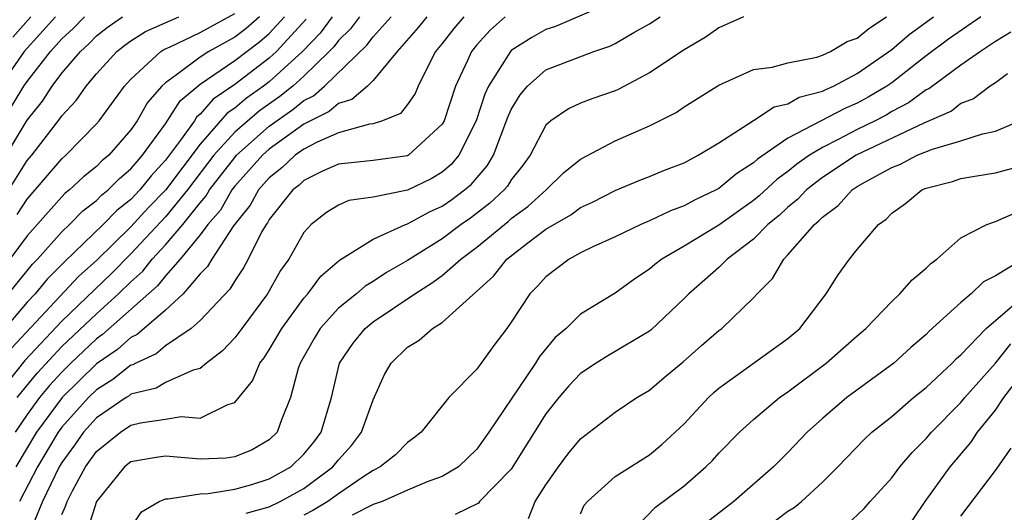
# Model space of a CAD drawing. Units: inches. Extents: x 2599874 to 2601000, y 1474297 to 1476000.
# Drawn here: x 2600639 to 2600696, y 1474790 to 1474819 of the extents above; entities that cross this region are included whole.
import ezdxf

# ---------------------------------------------------------------- set-up
doc = ezdxf.new("R2010")
doc.units = ezdxf.units.IN
doc.header["$MEASUREMENT"] = 0
doc.layers.add('LD25981473_2ft', color=204, linetype='Continuous')

msp = doc.modelspace()

# ---------------------------------------------------------------- linework, layer by layer
at = {"layer": 'LD25981473_2ft'}
for points, elevation in [([(2600673, 1474819.918), (2600669.558, 1474818.442), (2600669, 1474818.262), (2600668.189, 1474817.811), (2600667, 1474817.049), (2600666.951, 1474817), (2600665.677, 1474815), (2600665.466, 1474814.534), (2600664.96, 1474813), (2600663.964, 1474811), (2600663.527, 1474810.473), (2600663, 1474810.027), (2600662.354, 1474809.646), (2600661, 1474808.981), (2600659, 1474808.583), (2600657.604, 1474808.396), (2600657, 1474808.128), (2600656.309, 1474807.691), (2600655.432, 1474807), (2600655, 1474806.537), (2600654.128, 1474805), (2600653.657, 1474804.343), (2600652.894, 1474803), (2600651.408, 1474801), (2600651.245, 1474800.755), (2600651, 1474800.454), (2600650.298, 1474799.702), (2600649.375, 1474799), (2600649, 1474798.691), (2600648.596, 1474798.595), (2600647, 1474797.881), (2600646.449, 1474797.551), (2600645, 1474797.194), (2600644.892, 1474797.108), (2600644.715, 1474797), (2600643, 1474795.827), (2600642.257, 1474795), (2600641.741, 1474794.259), (2600641, 1474793.243), (2600640.855, 1474793), (2600639.889, 1474791), (2600639.098, 1474789.097)], 9262), ([(2600637, 1474812.032), (2600638.812, 1474815), (2600639, 1474815.269), (2600640.344, 1474817), (2600641, 1474817.73), (2600641.667, 1474818.333), (2600642.307, 1474819)], 9288), ([(2600658.209, 1474819), (2600657.692, 1474818.308), (2600657, 1474817.641), (2600656.726, 1474817.274), (2600656.466, 1474817), (2600655, 1474815.575), (2600654.36, 1474815), (2600653.61, 1474814.39), (2600652.433, 1474813.567), (2600651, 1474812.328), (2600649.801, 1474811), (2600648.272, 1474809), (2600647, 1474807.455), (2600645, 1474805.306), (2600643.846, 1474804.154), (2600641, 1474801.419), (2600638.863, 1474799.137), (2600637.152, 1474797)], 9272), ([(2600640.639, 1474819), (2600638.832, 1474817), (2600637.433, 1474815)], 9290), ([(2600637.779, 1474811), (2600639, 1474813.022), (2600639.878, 1474814.123), (2600640.441, 1474815), (2600641, 1474815.74), (2600642.073, 1474817), (2600642.56, 1474817.44), (2600643, 1474817.899), (2600643.617, 1474818.383), (2600644.506, 1474819)], 9286), ([(2600637.918, 1474803), (2600639.296, 1474804.704), (2600639.59, 1474805), (2600641, 1474806.582), (2600641.436, 1474807), (2600642.212, 1474807.788), (2600643, 1474808.386), (2600643.302, 1474808.697), (2600643.687, 1474809), (2600644.337, 1474809.663), (2600645, 1474810.212), (2600645.351, 1474810.649), (2600645.676, 1474811), (2600647, 1474812.817), (2600647.852, 1474814.148), (2600649, 1474815.101), (2600651, 1474816.469), (2600652.444, 1474817.556), (2600653, 1474818.043), (2600653.889, 1474819)], 9278), ([(2600637.929, 1474809), (2600639, 1474810.692), (2600639.262, 1474811), (2600640.894, 1474813.106), (2600641, 1474813.272), (2600641.835, 1474814.165), (2600642.408, 1474815), (2600643, 1474815.711), (2600644.177, 1474817), (2600644.638, 1474817.362), (2600645, 1474817.613), (2600645.843, 1474818.156), (2600647.763, 1474819)], 9284), ([(2600652.428, 1474819), (2600651.667, 1474818.333), (2600651, 1474817.833), (2600649.498, 1474817), (2600649, 1474816.679), (2600647.641, 1474815.641), (2600647, 1474815.193), (2600646.795, 1474815), (2600645.956, 1474814.044), (2600645.361, 1474813), (2600645, 1474812.481), (2600643.712, 1474811), (2600643.322, 1474810.678), (2600643, 1474810.349), (2600642.249, 1474809.751), (2600641.45, 1474809), (2600641.194, 1474808.806), (2600641, 1474808.608), (2600639, 1474806.346), (2600638, 1474805)], 9280), ([(2600656.631, 1474819), (2600655.934, 1474818.066), (2600654.926, 1474817), (2600653, 1474815.252), (2600652.667, 1474815), (2600651.69, 1474814.31), (2600651, 1474813.725), (2600650.571, 1474813.429), (2600649, 1474811.652), (2600647, 1474808.994), (2600646.019, 1474807.981), (2600645, 1474806.877), (2600643, 1474804.921), (2600641.986, 1474804.014), (2600638.114, 1474799.886)], 9274), ([(2600639.217, 1474819), (2600638.168, 1474817.832)], 9292), ([(2600662.11, 1474819), (2600661.616, 1474818.384), (2600660.405, 1474817), (2600659, 1474815.315), (2600658.673, 1474815), (2600657.783, 1474814.217), (2600657, 1474814.003), (2600656.465, 1474813.535), (2600655, 1474812.796), (2600653, 1474811.35), (2600652.607, 1474811), (2600651, 1474809.208), (2600650.84, 1474809), (2600650.17, 1474807.831), (2600649.437, 1474807), (2600649, 1474806.407), (2600647.85, 1474805), (2600647, 1474804.045), (2600646.538, 1474803.463), (2600643.361, 1474800.64), (2600643, 1474800.393), (2600641.529, 1474799), (2600641, 1474798.479), (2600640.294, 1474797.706), (2600639.71, 1474797), (2600639, 1474796.025), (2600638.3, 1474795)], 9268), ([(2600664.244, 1474819), (2600663.672, 1474818.328), (2600663, 1474817.457), (2600662.623, 1474817), (2600662.208, 1474816.208), (2600661.62, 1474815), (2600661.437, 1474814.564), (2600661, 1474813.935), (2600660.587, 1474813.413), (2600659.552, 1474813), (2600659, 1474812.813), (2600658.792, 1474812.792), (2600657, 1474812.299), (2600655.763, 1474811.763), (2600655, 1474811.362), (2600654.491, 1474811), (2600653.73, 1474810.27), (2600653, 1474809.708), (2600652.369, 1474809), (2600651.887, 1474808.113), (2600650.929, 1474806.929), (2600649.671, 1474805), (2600649.427, 1474804.573), (2600649, 1474804.144), (2600648.02, 1474803), (2600647, 1474802.061), (2600645.358, 1474800.643), (2600645, 1474800.482), (2600644.214, 1474799.786), (2600643, 1474798.954), (2600641.014, 1474797), (2600639.535, 1474795), (2600638.341, 1474793)], 9266), ([(2600638.416, 1474807.584), (2600639, 1474808.462), (2600641, 1474810.792), (2600641.242, 1474811), (2600643, 1474812.811), (2600643.164, 1474813), (2600644.634, 1474815), (2600645, 1474815.4), (2600646.735, 1474817), (2600646.896, 1474817.104), (2600647.262, 1474817.262), (2600649, 1474818.098), (2600651, 1474819.19)], 9282), ([(2600638.423, 1474797), (2600639.582, 1474798.418), (2600641, 1474799.945), (2600643, 1474801.848), (2600644.289, 1474803), (2600645, 1474803.699), (2600645.686, 1474804.314), (2600646.23, 1474805), (2600647, 1474805.835), (2600647.991, 1474807), (2600649, 1474808.256), (2600649.349, 1474808.651), (2600649.549, 1474809), (2600651, 1474810.883), (2600651.105, 1474811), (2600653, 1474812.685), (2600654.358, 1474813.642), (2600655, 1474814.164), (2600655.558, 1474814.442), (2600656.198, 1474815), (2600658.636, 1474817.364), (2600659, 1474817.852), (2600660.043, 1474819)], 9270), ([(2600666.651, 1474819), (2600665.776, 1474818.224), (2600665, 1474817.375), (2600664.695, 1474817), (2600664.472, 1474816.472), (2600663.779, 1474815), (2600663.111, 1474813), (2600663, 1474812.801), (2600661.047, 1474811), (2600661, 1474810.974), (2600659, 1474810.694), (2600657, 1474810.488), (2600656.076, 1474810.076), (2600655, 1474809.549), (2600654.72, 1474809.28), (2600654.356, 1474809), (2600653, 1474807.284), (2600652.9, 1474807.1), (2600652.819, 1474807), (2600652.559, 1474806.559), (2600651.775, 1474805), (2600651.501, 1474804.499), (2600651, 1474803.749), (2600650.728, 1474803.272), (2600649, 1474801.461), (2600648.485, 1474801), (2600647, 1474799.995), (2600646.467, 1474799.532), (2600645.279, 1474799), (2600645.105, 1474798.895), (2600645, 1474798.869), (2600643.961, 1474798.039), (2600643, 1474797.456), (2600642.536, 1474797), (2600641, 1474795.288), (2600640.787, 1474795), (2600639.592, 1474793), (2600638.546, 1474791)], 9264), ([(2600641, 1474790.256), (2600641.236, 1474790.764), (2600641.309, 1474791), (2600641.617, 1474791.617), (2600642.368, 1474793), (2600643, 1474793.89), (2600644.389, 1474795), (2600645, 1474795.404), (2600645.55, 1474795.551), (2600647, 1474795.753), (2600647.905, 1474795.906), (2600649, 1474795.806), (2600650.608, 1474796.608), (2600651, 1474796.709), (2600652.024, 1474797.976), (2600652.446, 1474799), (2600652.695, 1474799.305), (2600653, 1474799.764), (2600653.73, 1474801), (2600655, 1474802.752), (2600655.222, 1474803), (2600655.985, 1474804.015), (2600657.065, 1474804.935), (2600659, 1474806.161), (2600660.875, 1474807), (2600661, 1474807.042), (2600662.271, 1474807.729), (2600663, 1474808.057), (2600663.556, 1474808.444), (2600664.296, 1474809), (2600664.677, 1474809.323), (2600665.599, 1474810.401), (2600665.964, 1474811), (2600666.8, 1474813.2), (2600667, 1474813.641), (2600667.505, 1474814.496), (2600667.934, 1474815), (2600669, 1474815.938), (2600671.765, 1474817), (2600672.69, 1474817.31), (2600673, 1474817.466), (2600674.093, 1474818.093), (2600675, 1474818.593), (2600675.617, 1474819)], 9260), ([(2600680.425, 1474819), (2600679, 1474818.365), (2600678.202, 1474817.798), (2600677, 1474817.101), (2600675, 1474815.758), (2600673.188, 1474814.812), (2600673, 1474814.731), (2600671.709, 1474814.292), (2600671, 1474814.009), (2600670.307, 1474813.694), (2600669.291, 1474813), (2600669, 1474812.741), (2600668.08, 1474811), (2600667.626, 1474810.374), (2600667, 1474809.587), (2600666.778, 1474809.222), (2600666.585, 1474809), (2600665.762, 1474808.238), (2600664.633, 1474807.367), (2600664.105, 1474807), (2600663, 1474806.175), (2600661, 1474804.927), (2600659.771, 1474804.229), (2600659, 1474803.705), (2600658.553, 1474803.447), (2600658.042, 1474803), (2600657, 1474802.165), (2600655.944, 1474801), (2600655.59, 1474800.41), (2600654.789, 1474799), (2600654.673, 1474798.673), (2600654.236, 1474797), (2600653.715, 1474795.715), (2600653.46, 1474795), (2600653, 1474794.555), (2600652.01, 1474793.99), (2600651, 1474793.574), (2600650.502, 1474793.498), (2600649, 1474793.452), (2600647, 1474793.626), (2600646.451, 1474793.549), (2600645, 1474793.298), (2600644.627, 1474793), (2600643, 1474790.995), (2600642.531, 1474789.469)], 9258), ([(2600645, 1474789.472), (2600645.601, 1474790.399), (2600646.638, 1474791), (2600647, 1474791.16), (2600647.144, 1474791.144), (2600649, 1474791.449), (2600649.462, 1474791.462), (2600651, 1474791.704), (2600651.985, 1474791.985), (2600653, 1474792.299), (2600654.242, 1474793), (2600655, 1474793.731), (2600655.568, 1474794.432), (2600656.001, 1474795), (2600656.605, 1474797), (2600657.069, 1474799), (2600657.857, 1474800.143), (2600658.548, 1474801), (2600659, 1474801.37), (2600661.422, 1474803), (2600662.392, 1474803.608), (2600663, 1474804.059), (2600664.078, 1474805), (2600665, 1474805.684), (2600666.822, 1474807.178), (2600667, 1474807.343), (2600667.955, 1474808.045), (2600669.01, 1474809), (2600670.017, 1474809.983), (2600671, 1474810.778), (2600673, 1474811.831), (2600675, 1474812.712), (2600676.525, 1474813.475), (2600677, 1474813.799), (2600679, 1474815.053), (2600681, 1474815.961), (2600682.086, 1474816.087), (2600683, 1474816.351), (2600684.664, 1474816.664), (2600685, 1474816.778), (2600685.463, 1474817), (2600686.431, 1474817.57), (2600687, 1474817.775), (2600687.678, 1474818.322), (2600688.701, 1474819)], 9256), ([(2600651.669, 1474790.331), (2600653, 1474790.697), (2600653.631, 1474791), (2600655, 1474791.758), (2600656.677, 1474793), (2600657, 1474793.412), (2600657.758, 1474794.242), (2600658.325, 1474795), (2600659, 1474796.879), (2600659.669, 1474798.331), (2600660.043, 1474799), (2600661, 1474799.915), (2600661.677, 1474800.323), (2600662.446, 1474801), (2600663, 1474801.345), (2600665.978, 1474804.022), (2600666.733, 1474805), (2600667.949, 1474805.949), (2600669, 1474806.732), (2600670.433, 1474807.567), (2600671, 1474807.987), (2600671.703, 1474808.297), (2600673, 1474808.969), (2600674.437, 1474809.563), (2600675, 1474809.78), (2600675.857, 1474810.143), (2600677, 1474810.574), (2600677.815, 1474811), (2600679, 1474811.724), (2600681, 1474813.003), (2600682.205, 1474813.795), (2600683, 1474813.978), (2600683.649, 1474814.351), (2600685, 1474814.713), (2600685.188, 1474814.812), (2600685.629, 1474815), (2600687, 1474815.722), (2600689, 1474817.122), (2600690.019, 1474817.981), (2600691.408, 1474819)], 9254), ([(2600694.146, 1474819), (2600692.29, 1474817.71), (2600691, 1474816.743), (2600689, 1474815.195), (2600688.722, 1474815), (2600687.645, 1474814.355), (2600687, 1474814.013), (2600686.289, 1474813.711), (2600683, 1474811.986), (2600681.229, 1474810.771), (2600681, 1474810.557), (2600680.043, 1474809.957), (2600679, 1474809.081), (2600678.853, 1474809), (2600677.588, 1474808.412), (2600677, 1474808.077), (2600676.199, 1474807.801), (2600675, 1474807.216), (2600674.482, 1474807), (2600673, 1474806.286), (2600671.705, 1474805.705), (2600671, 1474805.367), (2600670.339, 1474805), (2600669, 1474803.987), (2600668.54, 1474803.46), (2600668.078, 1474803), (2600667, 1474801.359), (2600666.748, 1474801), (2600665.985, 1474800.015), (2600665, 1474798.647), (2600663.39, 1474797), (2600661.787, 1474795), (2600661.348, 1474794.652), (2600661, 1474794.41), (2600660.303, 1474793.697), (2600659.42, 1474793), (2600659, 1474792.794), (2600658.402, 1474792.402), (2600657, 1474791.437), (2600656.392, 1474791), (2600655.515, 1474790.485), (2600655, 1474790.216)], 9252), ([(2600655.142, 1474818.858), (2600653.427, 1474817), (2600653, 1474816.612), (2600651, 1474815.096), (2600649.759, 1474814.241), (2600649, 1474813.377), (2600648.795, 1474813.205), (2600648.666, 1474813), (2600647.868, 1474811.868), (2600647, 1474810.713), (2600646.177, 1474809.823), (2600645.516, 1474809), (2600645, 1474808.454), (2600644.186, 1474807.814), (2600643.394, 1474807), (2600641.152, 1474804.848), (2600640.16, 1474803.84), (2600639.46, 1474803), (2600639, 1474802.509), (2600637.708, 1474801)], 9276), ([(2600695.892, 1474818.108), (2600695, 1474817.578), (2600694.134, 1474817), (2600693, 1474816.21), (2600691.152, 1474814.848), (2600691, 1474814.781), (2600689.971, 1474814.029), (2600689, 1474813.525), (2600688.672, 1474813.328), (2600688.052, 1474813), (2600687, 1474812.484), (2600685.904, 1474811.905), (2600685, 1474811.459), (2600684.245, 1474811), (2600683.515, 1474810.485), (2600683, 1474810.064), (2600682.373, 1474809.627), (2600681.337, 1474808.662), (2600681, 1474808.388), (2600679, 1474806.972), (2600677, 1474805.751), (2600675.703, 1474805), (2600675.309, 1474804.691), (2600675, 1474804.416), (2600674.146, 1474803.854), (2600673, 1474803.036), (2600671, 1474801.816), (2600670.165, 1474801), (2600669.534, 1474800.466), (2600668.623, 1474799.377), (2600668.404, 1474799), (2600667, 1474796.917), (2600665.7, 1474795), (2600665, 1474794.029), (2600663.939, 1474793), (2600663, 1474792.437), (2600662.128, 1474792.128), (2600661, 1474791.659), (2600659.53, 1474791), (2600659, 1474790.826), (2600657.798, 1474790.201)], 9250), ([(2600695.702, 1474815.702), (2600695, 1474815.192), (2600694.702, 1474815), (2600693.735, 1474814.265), (2600693, 1474813.985), (2600692.45, 1474813.55), (2600690.86, 1474812.86), (2600686.95, 1474811), (2600685, 1474809.71), (2600684.584, 1474809.416), (2600684.075, 1474809), (2600683.558, 1474808.442), (2600683, 1474808), (2600682.482, 1474807.517), (2600681.845, 1474807), (2600681, 1474806.157), (2600679.48, 1474805), (2600679, 1474804.526), (2600678.197, 1474803.803), (2600677.27, 1474803), (2600677, 1474802.726), (2600675.085, 1474800.915), (2600675, 1474800.847), (2600672.579, 1474799.421), (2600671.908, 1474799), (2600671, 1474798.398), (2600670.32, 1474797.68), (2600669.738, 1474797), (2600669, 1474796.057), (2600667, 1474792.865), (2600665.167, 1474791), (2600665.092, 1474790.908), (2600663.751, 1474790.249)], 9248), ([(2600667.991, 1474790.009), (2600668.385, 1474791), (2600669, 1474791.96), (2600669.723, 1474793), (2600670.271, 1474793.729), (2600671, 1474794.628), (2600673, 1474796.155), (2600674.259, 1474797), (2600675, 1474797.44), (2600675.841, 1474798.159), (2600676.935, 1474799.065), (2600677.993, 1474800.007), (2600679, 1474800.88), (2600679.166, 1474801), (2600681, 1474802.766), (2600681.214, 1474803), (2600682.114, 1474803.886), (2600682.758, 1474805), (2600683, 1474805.241), (2600684.528, 1474807), (2600684.792, 1474807.209), (2600685, 1474807.433), (2600685.909, 1474808.091), (2600686.71, 1474809), (2600687, 1474809.191), (2600687.45, 1474809.45), (2600689, 1474810.296), (2600689.507, 1474810.492), (2600690.481, 1474811), (2600691.357, 1474811.357), (2600693, 1474811.832), (2600694.246, 1474812.246), (2600695, 1474812.395), (2600696.419, 1474813)], 9246), ([(2600671, 1474790.28), (2600671.221, 1474790.779), (2600671.396, 1474791), (2600673, 1474792.434), (2600675, 1474793.703), (2600675.709, 1474794.291), (2600677, 1474795.494), (2600678.405, 1474797), (2600678.709, 1474797.291), (2600679, 1474797.539), (2600683, 1474800.421), (2600683.679, 1474801), (2600685.213, 1474803), (2600685.9, 1474804.1), (2600686.558, 1474805), (2600687, 1474805.552), (2600688.232, 1474807), (2600688.687, 1474807.313), (2600689, 1474807.655), (2600689.79, 1474808.21), (2600690.747, 1474809), (2600691, 1474809.107), (2600692.509, 1474809.491), (2600693, 1474809.651), (2600693.8, 1474809.8), (2600695, 1474809.987), (2600696.356, 1474810.356)], 9244), ([(2600673.718, 1474789), (2600675.336, 1474790.664), (2600677, 1474791.908), (2600678.257, 1474793), (2600678.631, 1474793.368), (2600679, 1474793.783), (2600680.205, 1474795), (2600681, 1474795.729), (2600682.507, 1474797), (2600683, 1474797.336), (2600685.211, 1474799), (2600687, 1474800.569), (2600687.513, 1474801), (2600689, 1474802.544), (2600689.478, 1474803), (2600690.187, 1474803.813), (2600691, 1474804.479), (2600691.256, 1474804.744), (2600691.615, 1474805), (2600693, 1474806.239), (2600694.496, 1474807), (2600695, 1474807.179), (2600696.274, 1474807.726)], 9242), ([(2600697, 1474805.247), (2600695, 1474804.031), (2600694.315, 1474803.685), (2600693.598, 1474803), (2600693, 1474802.494), (2600691.169, 1474800.832), (2600691, 1474800.652), (2600690.106, 1474799.894), (2600689.132, 1474799), (2600686.404, 1474797), (2600685, 1474795.802), (2600684.107, 1474795), (2600683, 1474793.828), (2600682.163, 1474793), (2600679.867, 1474791), (2600678.259, 1474789.741)], 9240), ([(2600681, 1474788.945), (2600683, 1474790.434), (2600683.351, 1474790.649), (2600683.79, 1474791), (2600685, 1474792.118), (2600685.881, 1474793), (2600687.415, 1474794.586), (2600687.858, 1474795), (2600689, 1474795.91), (2600690.262, 1474797), (2600691, 1474797.591), (2600692.502, 1474799), (2600692.743, 1474799.257), (2600693, 1474799.473), (2600694.471, 1474801), (2600696.805, 1474803)], 9238), ([(2600686.376, 1474789.624), (2600687.407, 1474790.593), (2600687.758, 1474791), (2600689, 1474792.373), (2600689.474, 1474793), (2600690.178, 1474793.822), (2600691, 1474794.631), (2600691.31, 1474795), (2600693, 1474796.723), (2600693.226, 1474797), (2600695, 1474799), (2600695.887, 1474800.113)], 9236), ([(2600689.579, 1474789), (2600690.934, 1474791), (2600692.383, 1474793), (2600693.586, 1474794.414), (2600693.969, 1474795), (2600695, 1474796.283), (2600695.478, 1474797), (2600696.148, 1474797.852)], 9234), ([(2600693, 1474790.145), (2600695, 1474792.793), (2600695.917, 1474794.083)], 9232)]:
    msp.add_lwpolyline(points, dxfattribs=dict(at, elevation=elevation))

doc.saveas('drawing.dxf')
